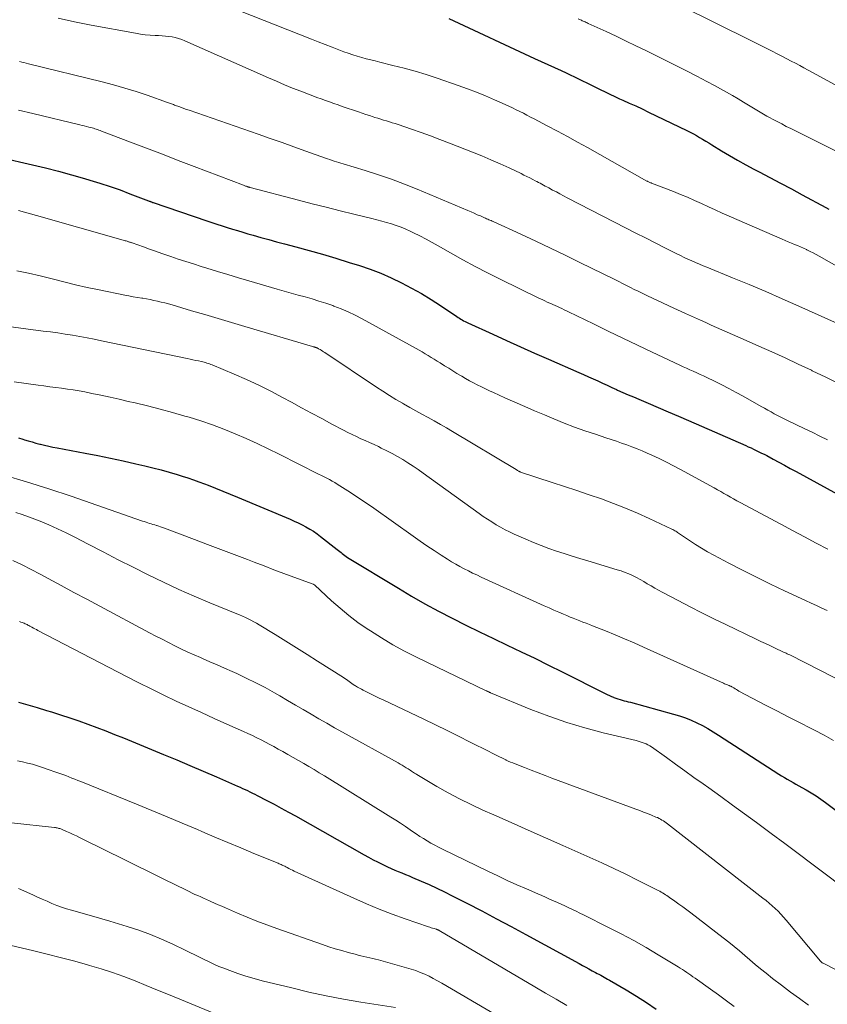
# Model space of a CAD drawing. Units: feet. Extents: x 1945000 to 1950000, y 525000 to 530003.
# Drawn here: x 1946086 to 1946185, y 527185 to 527306 of the extents above; entities that cross this region are included whole.
import ezdxf

# ---------------------------------------------------------------- set-up
doc = ezdxf.new("R2010")
doc.units = ezdxf.units.FT
doc.header["$LTSCALE"] = 100
doc.header["$MEASUREMENT"] = 0
doc.layers.add('CONTOUR INDEX', color=32, linetype='Continuous', lineweight=25)
doc.layers.add('CONTOUR INTERMEDIATE', color=40, linetype='Continuous', lineweight=15)

msp = doc.modelspace()

# ---------------------------------------------------------------- linework, layer by layer
at = {"layer": 'CONTOUR INDEX', "flags": 128}
for points, elevation in [([(1946138.47, 527305.79), (1946148.95, 527300.93), (1946149.76, 527300.56), (1946150.57, 527300.18), (1946151.38, 527299.81), (1946152.19, 527299.44), (1946152.8, 527299.15), (1946153.3, 527298.92), (1946153.81, 527298.68), (1946154.3, 527298.44), (1946154.8, 527298.19), (1946155.3, 527297.95), (1946155.8, 527297.7), (1946156.29, 527297.45), (1946156.79, 527297.21), (1946156.96, 527297.12), (1946157.54, 527296.84), (1946158.13, 527296.56), (1946158.72, 527296.28), (1946159.31, 527296.01), (1946159.71, 527295.84), (1946160.5, 527295.48), (1946161.28, 527295.12), (1946162.07, 527294.75), (1946162.85, 527294.38), (1946167.54, 527292.13), (1946167.93, 527291.93), (1946168.32, 527291.73), (1946168.7, 527291.51), (1946169.08, 527291.29), (1946169.45, 527291.06), (1946169.83, 527290.83), (1946170.2, 527290.6), (1946170.58, 527290.37), (1946171.76, 527289.64), (1946172.74, 527289.06), (1946173.72, 527288.49), (1946174.71, 527287.94), (1946175.71, 527287.41), (1946176.33, 527287.08), (1946177.65, 527286.39), (1946178.96, 527285.7), (1946180.27, 527285), (1946181.58, 527284.29), (1946184.49, 527282.71), (1946184.86, 527282.51)], 820), ([(1946083.82, 527288.82), (1946087.68, 527287.93), (1946089.27, 527287.55), (1946090.86, 527287.15), (1946092.44, 527286.72), (1946094.02, 527286.28), (1946094.68, 527286.08), (1946095.91, 527285.7), (1946097.15, 527285.3), (1946098.37, 527284.87), (1946099.58, 527284.41), (1946101.86, 527283.54), (1946101.93, 527283.51), (1946102, 527283.48), (1946102.07, 527283.46), (1946102.14, 527283.43), (1946102.21, 527283.4), (1946102.28, 527283.38), (1946102.35, 527283.35), (1946102.42, 527283.33), (1946108.94, 527281.11), (1946109.57, 527280.9), (1946110.19, 527280.69), (1946110.82, 527280.49), (1946111.45, 527280.29), (1946112.08, 527280.09), (1946112.71, 527279.9), (1946113.34, 527279.71), (1946113.98, 527279.52), (1946114.61, 527279.34), (1946115.56, 527279.07), (1946116.51, 527278.8), (1946117.46, 527278.54), (1946118.42, 527278.29), (1946119.8, 527277.92), (1946121.44, 527277.48), (1946123.07, 527277.02), (1946124.71, 527276.53), (1946126.33, 527276.03), (1946127.59, 527275.64), (1946128.9, 527275.19), (1946130.19, 527274.7), (1946131.46, 527274.15), (1946132.71, 527273.55), (1946133.94, 527272.9), (1946135.14, 527272.22), (1946136.32, 527271.5), (1946137.48, 527270.75), (1946139.45, 527269.42), (1946139.61, 527269.31), (1946139.78, 527269.2), (1946139.94, 527269.1), (1946140.11, 527269), (1946140.29, 527268.9), (1946140.46, 527268.81), (1946140.64, 527268.72), (1946140.81, 527268.63), (1946143.84, 527267.25), (1946145.53, 527266.48), (1946147.23, 527265.71), (1946148.93, 527264.96), (1946150.63, 527264.21), (1946154.36, 527262.58), (1946154.93, 527262.33), (1946155.51, 527262.07), (1946156.08, 527261.82), (1946156.65, 527261.55), (1946157.22, 527261.29), (1946157.79, 527261.03), (1946158.36, 527260.77), (1946158.93, 527260.51), (1946159.07, 527260.45), (1946159.71, 527260.16), (1946160.36, 527259.88), (1946161, 527259.6), (1946161.65, 527259.33), (1946162.81, 527258.84), (1946164.04, 527258.32), (1946165.26, 527257.8), (1946166.49, 527257.27), (1946167.71, 527256.73), (1946174.7, 527253.67), (1946175.02, 527253.53), (1946175.35, 527253.38), (1946175.67, 527253.23), (1946175.99, 527253.08), (1946176.31, 527252.92), (1946176.63, 527252.76), (1946176.94, 527252.6), (1946177.26, 527252.44), (1946178.04, 527252.02), (1946178.74, 527251.64), (1946179.44, 527251.26), (1946180.14, 527250.88), (1946180.84, 527250.5), (1946189.23, 527245.89)], 840), ([(1946085.97, 527254.61), (1946086.53, 527254.44), (1946086.71, 527254.38), (1946087.18, 527254.24), (1946087.64, 527254.11), (1946088.11, 527253.98), (1946088.58, 527253.85), (1946088.66, 527253.83), (1946089.17, 527253.71), (1946089.68, 527253.59), (1946090.19, 527253.48), (1946090.71, 527253.38), (1946094.1, 527252.75), (1946095.66, 527252.45), (1946097.21, 527252.13), (1946098.76, 527251.8), (1946100.31, 527251.45), (1946101.39, 527251.2), (1946102.39, 527250.96), (1946103.39, 527250.7), (1946104.38, 527250.42), (1946105.36, 527250.13), (1946105.95, 527249.95), (1946106.64, 527249.73), (1946107.32, 527249.5), (1946108, 527249.25), (1946108.67, 527249), (1946109.13, 527248.82), (1946110.02, 527248.46), (1946110.92, 527248.1), (1946111.81, 527247.74), (1946112.7, 527247.37), (1946119.12, 527244.68), (1946119.61, 527244.46), (1946120.1, 527244.24), (1946120.58, 527244), (1946121.05, 527243.75), (1946121.52, 527243.48), (1946121.97, 527243.2), (1946122.41, 527242.89), (1946122.84, 527242.57), (1946124.86, 527240.97), (1946125.02, 527240.85), (1946125.17, 527240.73), (1946125.33, 527240.6), (1946125.49, 527240.48), (1946125.64, 527240.36), (1946125.81, 527240.24), (1946125.97, 527240.13), (1946126.14, 527240.02), (1946132.33, 527236.25), (1946133.94, 527235.3), (1946135.57, 527234.37), (1946137.22, 527233.47), (1946138.88, 527232.61), (1946140.57, 527231.76), (1946142.24, 527230.93), (1946143.92, 527230.12), (1946145.61, 527229.32), (1946147.3, 527228.51), (1946148.98, 527227.7), (1946150.66, 527226.87), (1946152.33, 527226.04), (1946157.57, 527223.41), (1946157.82, 527223.29), (1946158.08, 527223.17), (1946158.33, 527223.05), (1946158.59, 527222.94), (1946158.63, 527222.93), (1946158.87, 527222.84), (1946159.12, 527222.75), (1946159.37, 527222.67), (1946159.62, 527222.6), (1946159.87, 527222.53), (1946160.12, 527222.47), (1946160.38, 527222.4), (1946160.63, 527222.33), (1946165.91, 527220.89), (1946166.64, 527220.67), (1946167.36, 527220.42), (1946168.06, 527220.14), (1946168.75, 527219.82), (1946169.43, 527219.48), (1946170.1, 527219.12), (1946170.75, 527218.73), (1946171.39, 527218.33), (1946178.74, 527213.57), (1946179.08, 527213.35), (1946179.43, 527213.14), (1946179.77, 527212.93), (1946180.12, 527212.73), (1946180.48, 527212.53), (1946180.83, 527212.33), (1946181.18, 527212.13), (1946181.54, 527211.93), (1946182.07, 527211.63), (1946182.68, 527211.27), (1946183.28, 527210.9), (1946183.86, 527210.5), (1946184.44, 527210.09), (1946188.8, 527206.84)], 860), ([(1946086, 527222.35), (1946087.14, 527222.02), (1946088.27, 527221.68), (1946089.4, 527221.34), (1946090.01, 527221.15), (1946091.12, 527220.81), (1946092.23, 527220.45), (1946093.34, 527220.07), (1946094.44, 527219.67), (1946095.54, 527219.27), (1946096.63, 527218.85), (1946097.71, 527218.42), (1946098.8, 527217.98), (1946103.67, 527215.96), (1946105.29, 527215.29), (1946106.9, 527214.61), (1946108.51, 527213.92), (1946110.12, 527213.23), (1946112.72, 527212.09), (1946113.02, 527211.96), (1946113.33, 527211.82), (1946113.63, 527211.69), (1946113.92, 527211.55), (1946114.22, 527211.41), (1946114.52, 527211.26), (1946114.81, 527211.12), (1946115.11, 527210.97), (1946116.29, 527210.35), (1946117.17, 527209.89), (1946118.04, 527209.42), (1946118.91, 527208.94), (1946119.78, 527208.46), (1946128.16, 527203.7), (1946128.7, 527203.41), (1946129.24, 527203.12), (1946129.78, 527202.84), (1946130.33, 527202.56), (1946130.59, 527202.44), (1946131.02, 527202.24), (1946131.45, 527202.05), (1946131.88, 527201.86), (1946132.32, 527201.69), (1946132.75, 527201.51), (1946133.19, 527201.33), (1946133.63, 527201.15), (1946134.06, 527200.96), (1946135.11, 527200.5), (1946136.07, 527200.08), (1946137.02, 527199.64), (1946137.96, 527199.18), (1946138.9, 527198.71), (1946140.67, 527197.8), (1946142.49, 527196.87), (1946144.3, 527195.92), (1946146.1, 527194.96), (1946147.89, 527193.98), (1946154.38, 527190.43), (1946154.78, 527190.21), (1946155.18, 527190), (1946155.58, 527189.78), (1946155.99, 527189.56), (1946156.37, 527189.36), (1946156.58, 527189.24), (1946156.79, 527189.13), (1946157.01, 527189.02), (1946157.22, 527188.9), (1946157.43, 527188.79), (1946157.65, 527188.67), (1946157.86, 527188.55), (1946158.07, 527188.43), (1946160.13, 527187.22), (1946161.37, 527186.47), (1946162.58, 527185.7), (1946163.77, 527184.89)], 880)]:
    msp.add_lwpolyline(points, dxfattribs=dict(at, elevation=elevation))
at = {"layer": 'CONTOUR INTERMEDIATE', "flags": 128}
for points, elevation in [([(1946108.65, 527308.48), (1946121.71, 527303.27), (1946122.55, 527302.94), (1946123.39, 527302.61), (1946124.23, 527302.29), (1946125.07, 527301.97), (1946125.69, 527301.74), (1946126.22, 527301.55), (1946126.76, 527301.37), (1946127.3, 527301.2), (1946127.85, 527301.04), (1946128.4, 527300.89), (1946128.95, 527300.75), (1946129.5, 527300.61), (1946130.05, 527300.47), (1946131.67, 527300.07), (1946133.03, 527299.72), (1946134.38, 527299.35), (1946135.72, 527298.94), (1946137.06, 527298.5), (1946139.63, 527297.63), (1946140.75, 527297.23), (1946141.87, 527296.8), (1946142.97, 527296.35), (1946144.07, 527295.87), (1946145.34, 527295.29), (1946145.79, 527295.09), (1946146.24, 527294.88), (1946146.69, 527294.66), (1946147.13, 527294.44), (1946147.58, 527294.22), (1946148.02, 527294), (1946148.46, 527293.77), (1946148.9, 527293.54), (1946150.5, 527292.71), (1946151.73, 527292.05), (1946152.97, 527291.39), (1946154.19, 527290.72), (1946155.41, 527290.04), (1946162.64, 527285.96), (1946162.71, 527285.92), (1946162.78, 527285.88), (1946162.85, 527285.85), (1946162.92, 527285.81), (1946163, 527285.78), (1946163.07, 527285.75), (1946163.15, 527285.72), (1946163.22, 527285.69), (1946165.89, 527284.67), (1946166.76, 527284.33), (1946167.62, 527283.98), (1946168.47, 527283.6), (1946169.31, 527283.21), (1946170.15, 527282.82), (1946170.99, 527282.43), (1946171.84, 527282.05), (1946172.69, 527281.68), (1946179.16, 527278.86), (1946179.53, 527278.7), (1946179.9, 527278.54), (1946180.27, 527278.39), (1946180.64, 527278.23), (1946181.02, 527278.08), (1946181.39, 527277.92), (1946181.76, 527277.75), (1946182.12, 527277.58), (1946182.17, 527277.56), (1946182.55, 527277.37), (1946182.93, 527277.18), (1946183.31, 527276.98), (1946183.68, 527276.77), (1946193.15, 527271.42)], 824), ([(1946166.72, 527307.4), (1946175.42, 527303.05), (1946176.22, 527302.65), (1946177.03, 527302.24), (1946177.83, 527301.84), (1946178.64, 527301.43), (1946179.18, 527301.15), (1946179.71, 527300.88), (1946180.24, 527300.6), (1946180.76, 527300.33), (1946181.29, 527300.05), (1946181.81, 527299.77), (1946182.33, 527299.49), (1946182.86, 527299.2), (1946183.38, 527298.92), (1946189.78, 527295.43)], 812), ([(1946090.82, 527305.83), (1946092.83, 527305.4), (1946094.85, 527305), (1946100.24, 527303.99), (1946100.85, 527303.89), (1946101.45, 527303.81), (1946102.06, 527303.75), (1946102.67, 527303.72), (1946103.08, 527303.7), (1946103.49, 527303.68), (1946103.9, 527303.64), (1946104.31, 527303.6), (1946104.71, 527303.54), (1946105.11, 527303.46), (1946105.5, 527303.36), (1946105.89, 527303.23), (1946106.27, 527303.08), (1946116.5, 527298.55), (1946117.47, 527298.13), (1946118.44, 527297.71), (1946119.43, 527297.31), (1946120.41, 527296.92), (1946121.37, 527296.54), (1946121.88, 527296.35), (1946122.39, 527296.16), (1946122.9, 527295.97), (1946123.42, 527295.79), (1946123.93, 527295.61), (1946124.45, 527295.43), (1946124.97, 527295.25), (1946125.48, 527295.07), (1946127.46, 527294.39), (1946127.91, 527294.24), (1946128.36, 527294.09), (1946128.81, 527293.94), (1946129.27, 527293.79), (1946129.47, 527293.73), (1946129.83, 527293.62), (1946130.18, 527293.51), (1946130.53, 527293.4), (1946130.88, 527293.3), (1946131.24, 527293.19), (1946131.59, 527293.08), (1946131.94, 527292.97), (1946132.29, 527292.85), (1946133.92, 527292.29), (1946135.09, 527291.89), (1946136.25, 527291.47), (1946137.4, 527291.03), (1946138.55, 527290.59), (1946141.39, 527289.47), (1946142.51, 527289.02), (1946143.62, 527288.55), (1946144.73, 527288.06), (1946145.83, 527287.55), (1946147.29, 527286.86), (1946147.65, 527286.69), (1946148.01, 527286.52), (1946148.36, 527286.34), (1946148.72, 527286.16), (1946149.01, 527286), (1946149.22, 527285.9), (1946149.43, 527285.79), (1946149.63, 527285.68), (1946149.84, 527285.57), (1946150.05, 527285.46), (1946150.25, 527285.34), (1946150.46, 527285.23), (1946150.67, 527285.12), (1946151.15, 527284.86), (1946151.6, 527284.63), (1946152.04, 527284.39), (1946152.49, 527284.15), (1946152.94, 527283.92), (1946160.1, 527280.21), (1946161.28, 527279.61), (1946162.46, 527279.01), (1946163.64, 527278.41), (1946164.82, 527277.81), (1946166.29, 527277.08), (1946166.74, 527276.86), (1946167.2, 527276.64), (1946167.66, 527276.43), (1946168.12, 527276.22), (1946168.58, 527276.02), (1946169.05, 527275.82), (1946169.52, 527275.62), (1946169.98, 527275.43), (1946173.11, 527274.15), (1946175.14, 527273.31), (1946177.16, 527272.46), (1946179.17, 527271.59), (1946181.18, 527270.7), (1946186.72, 527268.22)], 828), ([(1946154.28, 527305.75), (1946154.53, 527305.64), (1946154.65, 527305.58), (1946154.77, 527305.53), (1946154.88, 527305.48), (1946155, 527305.42), (1946155.12, 527305.37), (1946155.24, 527305.31), (1946155.36, 527305.26), (1946155.48, 527305.2), (1946157.68, 527304.19), (1946158.89, 527303.62), (1946160.11, 527303.04), (1946161.31, 527302.46), (1946162.52, 527301.87), (1946165.12, 527300.59), (1946166.34, 527299.99), (1946167.55, 527299.37), (1946168.76, 527298.75), (1946169.96, 527298.12), (1946170.88, 527297.63), (1946171.62, 527297.23), (1946172.35, 527296.82), (1946173.08, 527296.4), (1946173.8, 527295.97), (1946174.42, 527295.59), (1946174.83, 527295.34), (1946175.23, 527295.09), (1946175.64, 527294.85), (1946176.04, 527294.6), (1946176.45, 527294.36), (1946176.86, 527294.12), (1946177.27, 527293.89), (1946177.69, 527293.66), (1946177.97, 527293.51), (1946178.53, 527293.22), (1946179.09, 527292.92), (1946179.65, 527292.63), (1946180.22, 527292.35), (1946187.52, 527288.72)], 816), ([(1946086.11, 527300.55), (1946086.38, 527300.48), (1946086.65, 527300.41), (1946086.92, 527300.35), (1946087.19, 527300.28), (1946096.17, 527298.06), (1946097.56, 527297.69), (1946098.95, 527297.3), (1946100.32, 527296.87), (1946101.69, 527296.42), (1946104.16, 527295.56), (1946104.29, 527295.51), (1946104.41, 527295.47), (1946104.53, 527295.42), (1946104.65, 527295.37), (1946104.78, 527295.32), (1946104.9, 527295.28), (1946105.02, 527295.23), (1946105.15, 527295.19), (1946105.54, 527295.04), (1946105.85, 527294.93), (1946106.17, 527294.82), (1946106.49, 527294.7), (1946106.81, 527294.59), (1946115.22, 527291.66), (1946116.68, 527291.15), (1946118.13, 527290.64), (1946119.59, 527290.12), (1946121.04, 527289.6), (1946123.42, 527288.75), (1946123.69, 527288.66), (1946123.96, 527288.57), (1946124.23, 527288.48), (1946124.5, 527288.4), (1946124.77, 527288.32), (1946125.05, 527288.23), (1946125.32, 527288.15), (1946125.59, 527288.07), (1946128.28, 527287.25), (1946129.89, 527286.73), (1946131.49, 527286.18), (1946133.07, 527285.58), (1946134.64, 527284.95), (1946140.82, 527282.34), (1946141.2, 527282.18), (1946141.58, 527282.02), (1946141.96, 527281.85), (1946142.34, 527281.69), (1946142.82, 527281.48), (1946142.95, 527281.42), (1946143.09, 527281.36), (1946143.23, 527281.3), (1946143.37, 527281.24), (1946143.5, 527281.18), (1946143.64, 527281.12), (1946143.78, 527281.06), (1946143.91, 527281), (1946147.27, 527279.47), (1946149.08, 527278.63), (1946150.89, 527277.78), (1946152.68, 527276.91), (1946154.47, 527276.03), (1946158.73, 527273.92), (1946159.21, 527273.68), (1946159.69, 527273.44), (1946160.16, 527273.21), (1946160.64, 527272.97), (1946161.11, 527272.73), (1946161.59, 527272.5), (1946162.07, 527272.27), (1946162.55, 527272.04), (1946163.5, 527271.58), (1946164.46, 527271.13), (1946165.41, 527270.68), (1946166.37, 527270.24), (1946167.34, 527269.8), (1946169.17, 527268.97), (1946169.82, 527268.67), (1946170.47, 527268.38), (1946171.12, 527268.09), (1946171.78, 527267.81), (1946172.43, 527267.52), (1946173.09, 527267.24), (1946173.74, 527266.95), (1946174.39, 527266.66), (1946176.31, 527265.81), (1946177.91, 527265.09), (1946179.52, 527264.36), (1946181.11, 527263.62), (1946182.71, 527262.88), (1946182.83, 527262.81), (1946184.48, 527262.02), (1946186.12, 527261.2)], 832), ([(1946085.98, 527294.62), (1946087.75, 527294.18), (1946093.45, 527292.82), (1946093.73, 527292.75), (1946094.01, 527292.68), (1946094.29, 527292.61), (1946094.57, 527292.54), (1946094.79, 527292.49), (1946094.96, 527292.44), (1946095.13, 527292.39), (1946095.29, 527292.34), (1946095.46, 527292.29), (1946095.63, 527292.23), (1946095.79, 527292.17), (1946095.96, 527292.11), (1946096.12, 527292.05), (1946099.66, 527290.7), (1946101.6, 527289.96), (1946103.54, 527289.22), (1946105.47, 527288.48), (1946107.41, 527287.74), (1946113.42, 527285.45), (1946113.51, 527285.42), (1946113.6, 527285.38), (1946113.69, 527285.35), (1946113.78, 527285.31), (1946113.87, 527285.28), (1946113.92, 527285.26), (1946113.96, 527285.25), (1946114.01, 527285.23), (1946114.06, 527285.22), (1946114.11, 527285.2), (1946114.16, 527285.19), (1946114.21, 527285.17), (1946114.26, 527285.16), (1946120.14, 527283.62), (1946121.83, 527283.19), (1946123.52, 527282.75), (1946125.21, 527282.33), (1946126.9, 527281.91), (1946129.09, 527281.37), (1946129.69, 527281.22), (1946130.29, 527281.06), (1946130.88, 527280.89), (1946131.48, 527280.72), (1946132.06, 527280.52), (1946132.65, 527280.31), (1946133.22, 527280.08), (1946133.78, 527279.82), (1946134.19, 527279.63), (1946134.94, 527279.25), (1946135.7, 527278.87), (1946136.44, 527278.47), (1946137.18, 527278.05), (1946138.69, 527277.19), (1946140.19, 527276.35), (1946141.69, 527275.54), (1946143.22, 527274.75), (1946144.75, 527273.98), (1946149.54, 527271.63), (1946149.86, 527271.48), (1946150.18, 527271.33), (1946150.49, 527271.18), (1946150.81, 527271.04), (1946150.91, 527271), (1946151.18, 527270.87), (1946151.45, 527270.75), (1946151.73, 527270.63), (1946152, 527270.5), (1946152.27, 527270.38), (1946152.55, 527270.25), (1946152.82, 527270.12), (1946153.09, 527269.99), (1946156.12, 527268.51), (1946157.91, 527267.65), (1946159.7, 527266.79), (1946161.49, 527265.93), (1946163.28, 527265.08), (1946166.66, 527263.48), (1946167.07, 527263.29), (1946167.48, 527263.1), (1946167.89, 527262.91), (1946168.3, 527262.73), (1946168.72, 527262.54), (1946169.13, 527262.36), (1946169.54, 527262.17), (1946169.95, 527261.97), (1946170.9, 527261.51), (1946171.78, 527261.07), (1946172.66, 527260.63), (1946173.53, 527260.16), (1946174.39, 527259.69), (1946176.59, 527258.44), (1946176.99, 527258.22), (1946177.39, 527258), (1946177.79, 527257.78), (1946178.19, 527257.56), (1946178.59, 527257.34), (1946179, 527257.13), (1946179.4, 527256.93), (1946179.81, 527256.72), (1946180.89, 527256.2), (1946181.84, 527255.75), (1946182.8, 527255.29), (1946183.75, 527254.83), (1946184.7, 527254.37)], 836), ([(1946085.98, 527282.35), (1946086.72, 527282.15), (1946087.45, 527281.95), (1946088.18, 527281.74), (1946098.75, 527278.74), (1946098.87, 527278.71), (1946098.99, 527278.67), (1946099.11, 527278.64), (1946099.23, 527278.6), (1946099.33, 527278.57), (1946099.4, 527278.55), (1946099.46, 527278.53), (1946099.53, 527278.51), (1946099.6, 527278.49), (1946099.67, 527278.47), (1946099.73, 527278.44), (1946099.8, 527278.42), (1946099.87, 527278.4), (1946101.22, 527277.92), (1946101.96, 527277.65), (1946102.7, 527277.39), (1946103.45, 527277.13), (1946104.19, 527276.88), (1946104.55, 527276.75), (1946105.48, 527276.44), (1946106.41, 527276.14), (1946107.34, 527275.84), (1946108.28, 527275.54), (1946108.97, 527275.33), (1946110.25, 527274.93), (1946111.53, 527274.54), (1946112.81, 527274.16), (1946114.1, 527273.78), (1946117.54, 527272.77), (1946118.39, 527272.52), (1946119.24, 527272.28), (1946120.09, 527272.04), (1946120.95, 527271.81), (1946121.8, 527271.57), (1946122.64, 527271.31), (1946123.48, 527271.04), (1946124.32, 527270.75), (1946124.45, 527270.7), (1946125.33, 527270.35), (1946126.21, 527269.98), (1946127.07, 527269.57), (1946127.91, 527269.13), (1946134.48, 527265.51), (1946134.86, 527265.3), (1946135.23, 527265.09), (1946135.59, 527264.87), (1946135.96, 527264.65), (1946136.32, 527264.42), (1946136.69, 527264.2), (1946137.05, 527263.97), (1946137.41, 527263.75), (1946137.96, 527263.41), (1946138.47, 527263.1), (1946138.97, 527262.79), (1946139.47, 527262.48), (1946139.98, 527262.17), (1946140.05, 527262.13), (1946140.52, 527261.85), (1946141, 527261.58), (1946141.48, 527261.32), (1946141.96, 527261.07), (1946142.45, 527260.83), (1946142.94, 527260.59), (1946143.43, 527260.36), (1946143.93, 527260.13), (1946145.33, 527259.5), (1946146.53, 527258.97), (1946147.74, 527258.44), (1946148.94, 527257.92), (1946150.15, 527257.41), (1946151.31, 527256.92), (1946152.56, 527256.42), (1946153.81, 527255.93), (1946155.08, 527255.48), (1946156.36, 527255.04), (1946157.64, 527254.63), (1946158.28, 527254.41), (1946158.92, 527254.2), (1946159.55, 527253.98), (1946160.19, 527253.76), (1946160.82, 527253.53), (1946161.45, 527253.28), (1946162.07, 527253.02), (1946162.69, 527252.75), (1946163.25, 527252.49), (1946164.14, 527252.07), (1946165.02, 527251.64), (1946165.89, 527251.19), (1946166.76, 527250.73), (1946170.86, 527248.49), (1946171.25, 527248.27), (1946171.65, 527248.05), (1946172.05, 527247.83), (1946172.44, 527247.61), (1946172.84, 527247.38), (1946173.23, 527247.16), (1946173.63, 527246.94), (1946174.03, 527246.73), (1946178.99, 527244.06), (1946180.42, 527243.29), (1946181.86, 527242.53), (1946183.29, 527241.77), (1946184.73, 527241.02)], 844), ([(1946085.76, 527275), (1946087.2, 527274.7), (1946088.64, 527274.37), (1946090.07, 527274.01), (1946091.5, 527273.65), (1946092.94, 527273.3), (1946094.38, 527272.98), (1946095.82, 527272.67), (1946098.94, 527272.04), (1946099.46, 527271.94), (1946099.98, 527271.84), (1946100.5, 527271.75), (1946101.02, 527271.66), (1946101.16, 527271.64), (1946101.61, 527271.56), (1946102.06, 527271.48), (1946102.5, 527271.39), (1946102.95, 527271.29), (1946103.39, 527271.19), (1946103.84, 527271.08), (1946104.28, 527270.96), (1946104.72, 527270.83), (1946107.09, 527270.13), (1946108.72, 527269.65), (1946110.34, 527269.17), (1946111.96, 527268.69), (1946113.59, 527268.21), (1946121.86, 527265.75), (1946121.92, 527265.73), (1946121.98, 527265.72), (1946122.04, 527265.7), (1946122.1, 527265.68), (1946122.16, 527265.66), (1946122.22, 527265.65), (1946122.28, 527265.63), (1946122.34, 527265.61), (1946122.41, 527265.58), (1946122.47, 527265.55), (1946122.53, 527265.52), (1946122.59, 527265.49), (1946122.77, 527265.38), (1946122.92, 527265.3), (1946123.06, 527265.21), (1946123.21, 527265.11), (1946123.35, 527265.02), (1946129.67, 527260.8), (1946130.45, 527260.29), (1946131.23, 527259.79), (1946132.03, 527259.3), (1946132.83, 527258.83), (1946132.96, 527258.76), (1946133.71, 527258.33), (1946134.45, 527257.91), (1946135.2, 527257.5), (1946135.96, 527257.08), (1946136.71, 527256.67), (1946137.46, 527256.25), (1946138.2, 527255.82), (1946138.94, 527255.39), (1946146.69, 527250.76), (1946146.75, 527250.72), (1946146.81, 527250.68), (1946146.87, 527250.64), (1946146.93, 527250.6), (1946147.02, 527250.55), (1946147.04, 527250.53), (1946147.05, 527250.52), (1946147.07, 527250.52), (1946147.09, 527250.51), (1946147.16, 527250.47), (1946147.17, 527250.46), (1946147.19, 527250.45), (1946147.21, 527250.45), (1946147.23, 527250.44), (1946151.09, 527249.17), (1946152.6, 527248.68), (1946154.1, 527248.17), (1946155.59, 527247.66), (1946157.09, 527247.15), (1946158.57, 527246.6), (1946160.05, 527246.03), (1946161.5, 527245.41), (1946162.94, 527244.76), (1946165.68, 527243.48), (1946165.81, 527243.42), (1946165.93, 527243.35), (1946166.05, 527243.28), (1946166.17, 527243.2), (1946166.29, 527243.13), (1946166.4, 527243.05), (1946166.52, 527242.97), (1946166.63, 527242.89), (1946167.84, 527242.07), (1946168.57, 527241.59), (1946169.3, 527241.13), (1946170.06, 527240.69), (1946170.82, 527240.27), (1946172.63, 527239.31), (1946174.32, 527238.44), (1946176.01, 527237.59), (1946177.72, 527236.76), (1946179.43, 527235.95), (1946182.01, 527234.75), (1946182.67, 527234.44), (1946183.33, 527234.14), (1946183.99, 527233.84), (1946184.66, 527233.54)], 848), ([(1946084.76, 527268.19), (1946088.99, 527267.65), (1946089.89, 527267.54), (1946090.78, 527267.41), (1946091.67, 527267.28), (1946092.56, 527267.13), (1946093.45, 527266.98), (1946094.34, 527266.82), (1946095.22, 527266.65), (1946096.11, 527266.47), (1946106.56, 527264.3), (1946106.91, 527264.22), (1946107.26, 527264.15), (1946107.6, 527264.07), (1946107.95, 527264), (1946108.31, 527263.91), (1946108.47, 527263.87), (1946108.64, 527263.83), (1946108.8, 527263.79), (1946108.96, 527263.74), (1946109.12, 527263.69), (1946109.28, 527263.64), (1946109.44, 527263.58), (1946109.59, 527263.52), (1946112.3, 527262.38), (1946113.8, 527261.73), (1946115.29, 527261.04), (1946116.75, 527260.31), (1946118.2, 527259.55), (1946119.28, 527258.95), (1946120.51, 527258.29), (1946121.74, 527257.62), (1946122.97, 527256.96), (1946124.2, 527256.3), (1946125.63, 527255.55), (1946126.15, 527255.27), (1946126.68, 527255.01), (1946127.21, 527254.76), (1946127.75, 527254.51), (1946128.29, 527254.27), (1946128.82, 527254.03), (1946129.36, 527253.78), (1946129.9, 527253.54), (1946130.24, 527253.37), (1946130.91, 527253.04), (1946131.57, 527252.7), (1946132.22, 527252.34), (1946132.87, 527251.96), (1946133.5, 527251.56), (1946134.12, 527251.16), (1946134.74, 527250.74), (1946135.35, 527250.31), (1946142.17, 527245.39), (1946142.69, 527245.03), (1946143.2, 527244.68), (1946143.73, 527244.34), (1946144.26, 527244.01), (1946144.8, 527243.7), (1946145.34, 527243.4), (1946145.9, 527243.12), (1946146.47, 527242.86), (1946147.89, 527242.23), (1946148.81, 527241.84), (1946149.74, 527241.46), (1946150.67, 527241.12), (1946151.62, 527240.79), (1946152.57, 527240.48), (1946153.52, 527240.18), (1946154.47, 527239.88), (1946155.43, 527239.59), (1946159.01, 527238.52), (1946159.5, 527238.37), (1946159.98, 527238.19), (1946160.45, 527238), (1946160.91, 527237.79), (1946161.37, 527237.56), (1946161.82, 527237.32), (1946162.26, 527237.07), (1946162.7, 527236.81), (1946163.15, 527236.54), (1946163.6, 527236.28), (1946164.05, 527236.03), (1946164.5, 527235.78), (1946166.46, 527234.74), (1946167.91, 527233.99), (1946169.35, 527233.25), (1946170.81, 527232.53), (1946172.27, 527231.81), (1946175.99, 527230.03), (1946176.56, 527229.76), (1946177.13, 527229.49), (1946177.71, 527229.22), (1946178.29, 527228.95), (1946179.23, 527228.51), (1946179.33, 527228.46), (1946179.44, 527228.41), (1946179.55, 527228.36), (1946179.65, 527228.31), (1946179.76, 527228.26), (1946179.86, 527228.21), (1946179.97, 527228.16), (1946180.07, 527228.11), (1946187.34, 527224.43)], 852), ([(1946085.46, 527261.43), (1946088.38, 527261.03), (1946089.09, 527260.94), (1946089.81, 527260.84), (1946090.52, 527260.75), (1946091.24, 527260.66), (1946091.95, 527260.57), (1946092.67, 527260.46), (1946093.38, 527260.34), (1946094.09, 527260.21), (1946094.91, 527260.04), (1946096.03, 527259.81), (1946097.15, 527259.57), (1946098.26, 527259.32), (1946099.38, 527259.06), (1946100.21, 527258.87), (1946101.73, 527258.5), (1946103.25, 527258.11), (1946104.77, 527257.7), (1946106.28, 527257.27), (1946106.82, 527257.12), (1946108.24, 527256.67), (1946109.64, 527256.2), (1946111.03, 527255.67), (1946112.4, 527255.11), (1946113.76, 527254.52), (1946115.11, 527253.9), (1946116.45, 527253.26), (1946117.79, 527252.61), (1946122.6, 527250.18), (1946122.93, 527250.02), (1946123.26, 527249.85), (1946123.59, 527249.68), (1946123.91, 527249.51), (1946124.24, 527249.33), (1946124.56, 527249.15), (1946124.87, 527248.96), (1946125.19, 527248.77), (1946126.17, 527248.14), (1946126.97, 527247.63), (1946127.76, 527247.1), (1946128.55, 527246.56), (1946129.33, 527246.01), (1946134.12, 527242.59), (1946134.97, 527241.99), (1946135.82, 527241.41), (1946136.69, 527240.84), (1946137.56, 527240.27), (1946138.33, 527239.79), (1946138.82, 527239.48), (1946139.32, 527239.19), (1946139.83, 527238.91), (1946140.35, 527238.63), (1946140.87, 527238.37), (1946141.39, 527238.11), (1946141.91, 527237.87), (1946142.44, 527237.62), (1946150.13, 527234.11), (1946150.72, 527233.85), (1946151.3, 527233.59), (1946151.89, 527233.33), (1946152.48, 527233.08), (1946152.89, 527232.91), (1946153.28, 527232.74), (1946153.67, 527232.59), (1946154.06, 527232.43), (1946154.46, 527232.28), (1946154.85, 527232.13), (1946155.25, 527231.98), (1946155.64, 527231.83), (1946156.03, 527231.67), (1946157.59, 527231.05), (1946158.76, 527230.58), (1946159.92, 527230.09), (1946161.08, 527229.59), (1946162.23, 527229.08), (1946172, 527224.65), (1946172.12, 527224.6), (1946172.25, 527224.55), (1946172.37, 527224.5), (1946172.49, 527224.45), (1946172.64, 527224.4), (1946172.69, 527224.38), (1946172.74, 527224.36), (1946172.78, 527224.34), (1946172.83, 527224.31), (1946172.88, 527224.29), (1946172.93, 527224.27), (1946172.97, 527224.24), (1946173.02, 527224.21), (1946173.24, 527224.08), (1946173.4, 527223.98), (1946173.56, 527223.89), (1946173.72, 527223.8), (1946173.88, 527223.71), (1946177.13, 527222), (1946178.51, 527221.28), (1946179.89, 527220.56), (1946181.28, 527219.85), (1946182.67, 527219.15), (1946183.11, 527218.93), (1946184.27, 527218.31), (1946185.41, 527217.66)], 856), ([(1946084.24, 527250.07), (1946086.97, 527249.25), (1946089.69, 527248.38), (1946092.39, 527247.48), (1946101.11, 527244.45), (1946101.32, 527244.38), (1946101.54, 527244.31), (1946101.75, 527244.24), (1946101.96, 527244.17), (1946102.18, 527244.11), (1946102.39, 527244.04), (1946102.6, 527243.98), (1946102.82, 527243.92), (1946102.86, 527243.91), (1946103.09, 527243.84), (1946103.32, 527243.76), (1946103.56, 527243.68), (1946103.79, 527243.6), (1946107.44, 527242.22), (1946109.06, 527241.61), (1946110.68, 527241), (1946112.3, 527240.38), (1946113.91, 527239.75), (1946114.75, 527239.43), (1946115.95, 527238.97), (1946117.15, 527238.51), (1946118.35, 527238.06), (1946119.56, 527237.62), (1946121.93, 527236.76), (1946121.95, 527236.75), (1946121.97, 527236.74), (1946121.99, 527236.73), (1946122.01, 527236.71), (1946122.08, 527236.66), (1946122.1, 527236.65), (1946122.12, 527236.64), (1946122.13, 527236.62), (1946122.15, 527236.61), (1946124.16, 527234.73), (1946125.21, 527233.81), (1946126.28, 527232.92), (1946127.4, 527232.08), (1946128.54, 527231.29), (1946128.91, 527231.04), (1946130.28, 527230.18), (1946131.67, 527229.35), (1946133.09, 527228.58), (1946134.53, 527227.85), (1946143.04, 527223.75), (1946143.06, 527223.74), (1946143.08, 527223.73), (1946143.1, 527223.72), (1946143.12, 527223.71), (1946143.2, 527223.67), (1946143.22, 527223.66), (1946143.24, 527223.65), (1946143.26, 527223.64), (1946143.28, 527223.63), (1946143.35, 527223.6), (1946143.41, 527223.57), (1946143.46, 527223.54), (1946143.52, 527223.52), (1946143.58, 527223.49), (1946148.5, 527221.47), (1946150.67, 527220.64), (1946152.86, 527219.87), (1946155.08, 527219.21), (1946157.32, 527218.62), (1946161.35, 527217.66), (1946161.6, 527217.59), (1946161.84, 527217.52), (1946162.08, 527217.44), (1946162.32, 527217.36), (1946162.55, 527217.26), (1946162.78, 527217.14), (1946163, 527217.02), (1946163.21, 527216.88), (1946165.03, 527215.58), (1946166.15, 527214.78), (1946167.27, 527213.98), (1946168.38, 527213.17), (1946169.5, 527212.37), (1946170.19, 527211.88), (1946171.65, 527210.82), (1946173.1, 527209.76), (1946174.56, 527208.7), (1946176.01, 527207.64), (1946177.81, 527206.32), (1946179.47, 527205.1), (1946181.12, 527203.87), (1946182.77, 527202.63), (1946184.41, 527201.38), (1946186.39, 527199.87)], 864), ([(1946085.67, 527245.49), (1946086.44, 527245.25), (1946087.2, 527244.98), (1946087.96, 527244.69), (1946088.62, 527244.43), (1946089.69, 527243.98), (1946090.76, 527243.51), (1946091.8, 527243.01), (1946092.84, 527242.49), (1946094.47, 527241.63), (1946096.3, 527240.68), (1946098.14, 527239.74), (1946099.98, 527238.81), (1946101.82, 527237.88), (1946103.67, 527236.98), (1946105.54, 527236.11), (1946107.43, 527235.28), (1946109.33, 527234.48), (1946112.61, 527233.13), (1946112.96, 527232.99), (1946113.31, 527232.83), (1946113.66, 527232.68), (1946114, 527232.51), (1946114.34, 527232.34), (1946114.68, 527232.16), (1946115.01, 527231.98), (1946115.33, 527231.78), (1946117.29, 527230.59), (1946118.59, 527229.79), (1946119.89, 527228.98), (1946121.19, 527228.17), (1946122.48, 527227.36), (1946125.64, 527225.36), (1946125.81, 527225.24), (1946125.98, 527225.13), (1946126.15, 527225.01), (1946126.32, 527224.88), (1946126.49, 527224.76), (1946126.66, 527224.64), (1946126.83, 527224.52), (1946127.01, 527224.4), (1946127.11, 527224.34), (1946127.34, 527224.19), (1946127.57, 527224.05), (1946127.81, 527223.92), (1946128.05, 527223.8), (1946128.54, 527223.56), (1946129.02, 527223.32), (1946129.51, 527223.09), (1946130, 527222.85), (1946130.49, 527222.62), (1946135.42, 527220.27), (1946136.84, 527219.59), (1946138.27, 527218.9), (1946139.68, 527218.19), (1946141.1, 527217.48), (1946143.42, 527216.31), (1946143.67, 527216.18), (1946143.92, 527216.05), (1946144.17, 527215.92), (1946144.42, 527215.8), (1946144.67, 527215.67), (1946144.93, 527215.54), (1946145.18, 527215.42), (1946145.44, 527215.3), (1946145.47, 527215.28), (1946145.74, 527215.16), (1946146.02, 527215.04), (1946146.3, 527214.93), (1946146.57, 527214.81), (1946147.7, 527214.37), (1946148.54, 527214.04), (1946149.38, 527213.71), (1946150.23, 527213.39), (1946151.07, 527213.07), (1946161.31, 527209.29), (1946161.78, 527209.11), (1946162.25, 527208.93), (1946162.72, 527208.75), (1946163.19, 527208.56), (1946163.75, 527208.33), (1946163.94, 527208.25), (1946164.13, 527208.16), (1946164.31, 527208.07), (1946164.48, 527207.96), (1946164.66, 527207.85), (1946164.83, 527207.74), (1946165, 527207.62), (1946165.16, 527207.5), (1946176.81, 527198.43), (1946177.19, 527198.12), (1946177.57, 527197.81), (1946177.94, 527197.49), (1946178.3, 527197.16), (1946178.65, 527196.82), (1946178.99, 527196.47), (1946179.31, 527196.11), (1946179.63, 527195.74), (1946183.82, 527190.72), (1946183.91, 527190.64), (1946184.05, 527190.55), (1946184.11, 527190.51), (1946184.17, 527190.48), (1946184.23, 527190.45), (1946184.3, 527190.41), (1946190.22, 527187.36)], 868), ([(1946085.31, 527239.64), (1946086.43, 527239.11), (1946087.54, 527238.55), (1946088.63, 527237.98), (1946089.6, 527237.45), (1946091.17, 527236.6), (1946092.74, 527235.75), (1946094.31, 527234.91), (1946095.89, 527234.06), (1946101.96, 527230.83), (1946102.73, 527230.42), (1946103.51, 527230.02), (1946104.29, 527229.62), (1946105.07, 527229.23), (1946105.12, 527229.2), (1946105.88, 527228.83), (1946106.65, 527228.47), (1946107.42, 527228.12), (1946108.19, 527227.78), (1946108.44, 527227.67), (1946109.34, 527227.28), (1946110.24, 527226.89), (1946111.13, 527226.49), (1946112.03, 527226.09), (1946112.6, 527225.84), (1946113.77, 527225.29), (1946114.93, 527224.72), (1946116.07, 527224.12), (1946117.2, 527223.49), (1946117.87, 527223.11), (1946118.82, 527222.56), (1946119.78, 527222), (1946120.73, 527221.44), (1946121.68, 527220.88), (1946122.63, 527220.32), (1946123.58, 527219.77), (1946124.54, 527219.22), (1946125.51, 527218.69), (1946132.29, 527214.95), (1946132.55, 527214.8), (1946132.8, 527214.66), (1946133.05, 527214.5), (1946133.29, 527214.35), (1946133.52, 527214.2), (1946133.65, 527214.12), (1946133.78, 527214.03), (1946133.91, 527213.94), (1946134.04, 527213.85), (1946134.17, 527213.76), (1946134.3, 527213.67), (1946134.44, 527213.59), (1946134.57, 527213.5), (1946137.03, 527212.06), (1946138.41, 527211.28), (1946139.8, 527210.54), (1946141.22, 527209.84), (1946142.65, 527209.17), (1946143.97, 527208.58), (1946146.07, 527207.64), (1946148.17, 527206.71), (1946150.28, 527205.77), (1946152.39, 527204.84), (1946155.68, 527203.39), (1946157.15, 527202.73), (1946158.62, 527202.05), (1946160.07, 527201.35), (1946161.52, 527200.63), (1946164.04, 527199.35), (1946164.21, 527199.26), (1946164.39, 527199.16), (1946164.57, 527199.06), (1946164.74, 527198.96), (1946164.91, 527198.85), (1946165.08, 527198.75), (1946165.24, 527198.63), (1946165.41, 527198.52), (1946166.07, 527198.05), (1946166.56, 527197.7), (1946167.05, 527197.35), (1946167.54, 527196.98), (1946168.02, 527196.62), (1946171.97, 527193.58), (1946172.63, 527193.05), (1946173.29, 527192.52), (1946173.94, 527191.98), (1946174.58, 527191.43), (1946175.22, 527190.88), (1946175.87, 527190.33), (1946176.52, 527189.8), (1946177.18, 527189.27), (1946177.99, 527188.62), (1946179.07, 527187.79), (1946180.15, 527186.96), (1946181.25, 527186.16), (1946182.36, 527185.36)], 872), ([(1946086.09, 527232.18), (1946086.27, 527232.13), (1946086.45, 527232.07), (1946086.57, 527232.02), (1946086.69, 527231.97), (1946086.8, 527231.92), (1946086.91, 527231.87), (1946087.02, 527231.81), (1946087.13, 527231.75), (1946087.24, 527231.69), (1946087.35, 527231.63), (1946087.46, 527231.58), (1946087.61, 527231.49), (1946087.8, 527231.39), (1946087.99, 527231.3), (1946088.17, 527231.2), (1946088.36, 527231.1), (1946099.15, 527225.5), (1946100.66, 527224.72), (1946102.17, 527223.96), (1946103.7, 527223.22), (1946105.23, 527222.49), (1946106.76, 527221.78), (1946108.3, 527221.07), (1946109.85, 527220.37), (1946111.4, 527219.67), (1946113.44, 527218.76), (1946113.98, 527218.51), (1946114.52, 527218.26), (1946115.05, 527218.01), (1946115.58, 527217.74), (1946116.1, 527217.48), (1946116.63, 527217.2), (1946117.15, 527216.92), (1946117.66, 527216.63), (1946118.22, 527216.32), (1946118.86, 527215.96), (1946119.5, 527215.59), (1946120.14, 527215.23), (1946120.78, 527214.86), (1946121.41, 527214.49), (1946122.05, 527214.12), (1946122.67, 527213.74), (1946123.3, 527213.35), (1946131.4, 527208.32), (1946132, 527207.94), (1946132.59, 527207.56), (1946133.18, 527207.16), (1946133.76, 527206.76), (1946134.04, 527206.57), (1946134.48, 527206.27), (1946134.93, 527205.97), (1946135.38, 527205.69), (1946135.84, 527205.41), (1946136.3, 527205.14), (1946136.77, 527204.88), (1946137.24, 527204.63), (1946137.72, 527204.39), (1946143.32, 527201.69), (1946144.47, 527201.14), (1946145.62, 527200.6), (1946146.79, 527200.07), (1946147.95, 527199.56), (1946149.33, 527198.95), (1946149.81, 527198.74), (1946150.29, 527198.53), (1946150.76, 527198.32), (1946151.24, 527198.11), (1946151.27, 527198.09), (1946151.73, 527197.89), (1946152.19, 527197.68), (1946152.65, 527197.47), (1946153.11, 527197.26), (1946153.57, 527197.04), (1946154.02, 527196.82), (1946154.48, 527196.6), (1946154.93, 527196.38), (1946157.98, 527194.86), (1946159.52, 527194.07), (1946161.04, 527193.26), (1946162.55, 527192.4), (1946164.03, 527191.52), (1946166.46, 527190.04), (1946166.72, 527189.88), (1946166.98, 527189.71), (1946167.24, 527189.54), (1946167.5, 527189.37), (1946167.76, 527189.2), (1946168.01, 527189.02), (1946168.26, 527188.84), (1946168.52, 527188.66), (1946170.42, 527187.3), (1946171.39, 527186.61), (1946172.35, 527185.91), (1946173.31, 527185.22)], 876), ([(1946085.85, 527215.2), (1946086.47, 527215.06), (1946087.09, 527214.92), (1946087.7, 527214.76), (1946088.3, 527214.58), (1946088.91, 527214.39), (1946089.5, 527214.19), (1946090.67, 527213.78), (1946091.04, 527213.65), (1946091.4, 527213.51), (1946091.77, 527213.38), (1946092.14, 527213.23), (1946092.5, 527213.09), (1946092.87, 527212.95), (1946093.23, 527212.8), (1946093.59, 527212.65), (1946100.38, 527209.9), (1946102.24, 527209.14), (1946104.1, 527208.37), (1946105.96, 527207.58), (1946107.81, 527206.79), (1946108.33, 527206.57), (1946109.92, 527205.89), (1946111.51, 527205.22), (1946113.1, 527204.55), (1946114.7, 527203.89), (1946117.66, 527202.68), (1946117.78, 527202.63), (1946117.89, 527202.58), (1946118.01, 527202.53), (1946118.13, 527202.47), (1946118.24, 527202.42), (1946118.36, 527202.36), (1946118.47, 527202.31), (1946118.58, 527202.25), (1946118.77, 527202.15), (1946118.98, 527202.04), (1946119.19, 527201.94), (1946119.4, 527201.84), (1946119.61, 527201.74), (1946126.9, 527198.41), (1946128.44, 527197.73), (1946129.99, 527197.08), (1946131.57, 527196.48), (1946133.15, 527195.91), (1946136, 527194.94), (1946136.17, 527194.88), (1946136.34, 527194.82), (1946136.51, 527194.77), (1946136.68, 527194.72), (1946136.92, 527194.65), (1946136.97, 527194.63), (1946137.02, 527194.61), (1946137.07, 527194.59), (1946137.12, 527194.57), (1946137.17, 527194.55), (1946137.22, 527194.53), (1946137.26, 527194.5), (1946137.31, 527194.48), (1946148.97, 527187.6), (1946150.27, 527186.84), (1946151.57, 527186.08), (1946152.88, 527185.33)], 884), ([(1946085.11, 527207.6), (1946090.37, 527207.05), (1946090.48, 527207.03), (1946090.59, 527207.02), (1946090.7, 527207), (1946090.81, 527206.97), (1946090.92, 527206.94), (1946091.03, 527206.91), (1946091.13, 527206.87), (1946091.24, 527206.83), (1946091.84, 527206.57), (1946092.24, 527206.39), (1946092.64, 527206.21), (1946093.04, 527206.03), (1946093.43, 527205.84), (1946096.82, 527204.16), (1946098.55, 527203.31), (1946100.27, 527202.46), (1946101.99, 527201.61), (1946103.71, 527200.75), (1946106.47, 527199.39), (1946106.81, 527199.22), (1946107.16, 527199.05), (1946107.51, 527198.89), (1946107.86, 527198.73), (1946108.21, 527198.58), (1946108.56, 527198.42), (1946108.92, 527198.27), (1946109.27, 527198.11), (1946109.45, 527198.03), (1946109.89, 527197.83), (1946110.33, 527197.63), (1946110.78, 527197.44), (1946111.22, 527197.24), (1946112.69, 527196.6), (1946113.88, 527196.1), (1946115.07, 527195.61), (1946116.27, 527195.15), (1946117.48, 527194.71), (1946123.09, 527192.75), (1946123.86, 527192.49), (1946124.63, 527192.24), (1946125.41, 527192.02), (1946126.19, 527191.8), (1946127.05, 527191.57), (1946127.41, 527191.48), (1946127.76, 527191.39), (1946128.12, 527191.31), (1946128.48, 527191.23), (1946128.84, 527191.15), (1946129.2, 527191.06), (1946129.55, 527190.97), (1946129.91, 527190.88), (1946133.33, 527189.94), (1946133.89, 527189.77), (1946134.45, 527189.58), (1946135, 527189.37), (1946135.54, 527189.14), (1946136.07, 527188.89), (1946136.59, 527188.62), (1946137.11, 527188.34), (1946137.62, 527188.05), (1946144.22, 527184.18)], 888), ([(1946085.98, 527199.6), (1946087.73, 527198.82), (1946088.31, 527198.56), (1946088.89, 527198.3), (1946089.47, 527198.04), (1946090.05, 527197.78), (1946090.64, 527197.54), (1946091.23, 527197.31), (1946091.83, 527197.11), (1946092.44, 527196.94), (1946093.19, 527196.74), (1946094.17, 527196.47), (1946095.16, 527196.19), (1946096.14, 527195.91), (1946097.12, 527195.62), (1946099.26, 527194.97), (1946100.67, 527194.5), (1946102.07, 527194), (1946103.44, 527193.43), (1946104.8, 527192.82), (1946106.3, 527192.09), (1946106.89, 527191.81), (1946107.48, 527191.52), (1946108.06, 527191.22), (1946108.65, 527190.93), (1946109.23, 527190.64), (1946109.83, 527190.36), (1946110.43, 527190.1), (1946111.04, 527189.86), (1946111.76, 527189.59), (1946112.74, 527189.23), (1946113.73, 527188.91), (1946114.73, 527188.62), (1946115.73, 527188.35), (1946119.31, 527187.46), (1946121.41, 527186.97), (1946123.51, 527186.51), (1946125.62, 527186.11), (1946127.74, 527185.75), (1946131.96, 527185.08)], 892), ([(1946084.22, 527192.86), (1946087.86, 527191.98), (1946089.47, 527191.59), (1946091.08, 527191.18), (1946092.68, 527190.76), (1946094.28, 527190.32), (1946094.65, 527190.22), (1946096.06, 527189.8), (1946097.46, 527189.35), (1946098.84, 527188.86), (1946100.21, 527188.32), (1946101.57, 527187.77), (1946102.94, 527187.21), (1946104.3, 527186.65), (1946105.66, 527186.09), (1946113.43, 527182.89)], 896)]:
    msp.add_lwpolyline(points, dxfattribs=dict(at, elevation=elevation))

doc.saveas('drawing.dxf')
